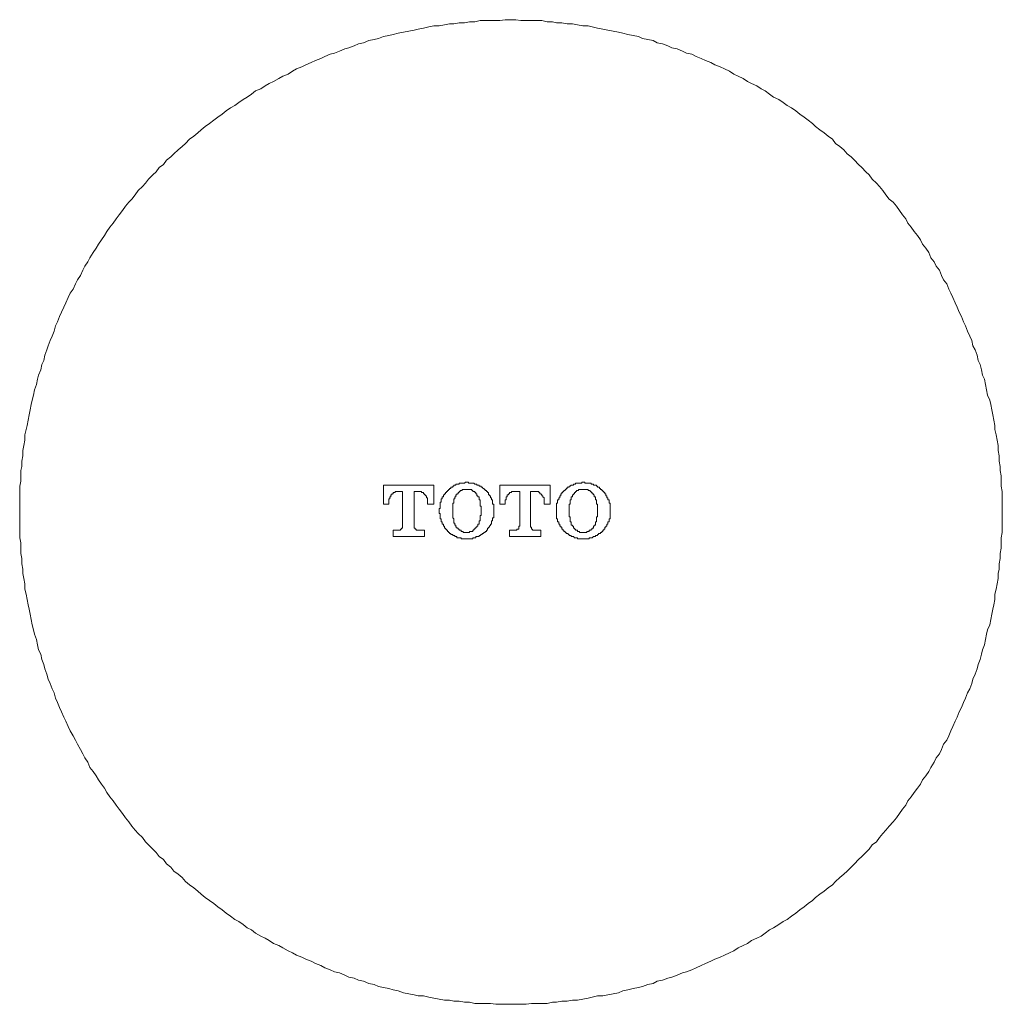
# Model space of a CAD drawing. Units: inches. Extents: x 157.7 to 232.2, y -279.4 to -223.8.
# Drawn here: x 199.6 to 204.5, y -256.6 to -251.7 of the extents above; entities that cross this region are included whole.
import ezdxf

# ---------------------------------------------------------------- set-up
doc = ezdxf.new("R2010")
doc.units = ezdxf.units.IN
doc.header["$MEASUREMENT"] = 0
doc.layers.add('图层 1', color=7, linetype='Continuous')

msp = doc.modelspace()

# ---------------------------------------------------------------- linework, layer by layer
at = {"layer": '图层 1', "lineweight": 9}
msp.add_lwpolyline([(204.4502, -254.1826), (204.4502, -254.1564), (204.4502, -254.1306), (204.4502, -254.1044), (204.4502, -254.0782), (204.4447, -254.052), (204.4447, -254.0262), (204.4447, -254), (204.4399, -253.9742), (204.4399, -253.9531), (204.4344, -253.927), (204.4344, -253.9011), (204.4296, -253.8749), (204.4296, -253.8488), (204.424, -253.8226), (204.4189, -253.7964), (204.4137, -253.7702), (204.4137, -253.7495), (204.4082, -253.7237), (204.4034, -253.6975), (204.3979, -253.6717), (204.393, -253.6455), (204.3875, -253.6245), (204.3772, -253.5986), (204.372, -253.5725), (204.3669, -253.5463), (204.3613, -253.5201), (204.351, -253.4994), (204.3462, -253.4732), (204.3407, -253.4471), (204.3303, -253.4264), (204.3252, -253.4002), (204.3145, -253.374), (204.3042, -253.353), (204.299, -253.3272), (204.2887, -253.3062), (204.278, -253.2803), (204.2676, -253.2545), (204.2573, -253.2335), (204.247, -253.2073), (204.2363, -253.1866), (204.2259, -253.1604), (204.2156, -253.1398), (204.2049, -253.1136), (204.1946, -253.0922), (204.1843, -253.0715), (204.1739, -253.0454), (204.1581, -253.0247), (204.1477, -253.0037), (204.1374, -252.9775), (204.1216, -252.9568), (204.1112, -252.9358), (204.0954, -252.9151), (204.085, -252.889), (204.0695, -252.8683), (204.054, -252.8473), (204.0437, -252.8266), (204.0279, -252.8056), (204.012, -252.7849), (203.9969, -252.7639), (203.981, -252.7429), (203.9707, -252.7222), (203.9548, -252.7012), (203.9393, -252.6805), (203.9238, -252.6595), (203.908, -252.6388), (203.8873, -252.6233), (203.8714, -252.6023), (203.8556, -252.5813), (203.8401, -252.5603), (203.8246, -252.5448), (203.8036, -252.5241), (203.7881, -252.5031), (203.7722, -252.4873), (203.7516, -252.4666), (203.7357, -252.4511), (203.715, -252.4301), (203.6992, -252.4142), (203.6785, -252.3987), (203.6627, -252.378), (203.642, -252.3625), (203.6213, -252.3464), (203.6055, -252.3257), (203.5848, -252.3102), (203.5638, -252.2947), (203.5428, -252.2788), (203.5221, -252.2633), (203.5066, -252.2478), (203.4856, -252.2316), (203.4649, -252.2161), (203.4439, -252.2006), (203.4229, -252.1848), (203.4022, -252.1693), (203.3812, -252.1586), (203.3605, -252.1431), (203.3395, -252.1276), (203.3133, -252.1169), (203.2927, -252.1014), (203.2717, -252.0856), (203.251, -252.0756), (203.23, -252.0597), (203.2038, -252.0494), (203.1831, -252.0387), (203.1624, -252.0232), (203.1363, -252.0129), (203.1156, -252.0022), (203.0946, -251.9867), (203.0687, -251.9764), (203.0477, -251.966), (203.0215, -251.9553), (203.0005, -251.945), (202.9747, -251.9347), (202.9537, -251.924), (202.9275, -251.9137), (202.9068, -251.9033), (202.8806, -251.8981), (202.86, -251.8875), (202.8338, -251.8771), (202.8076, -251.872), (202.7869, -251.8616), (202.7608, -251.8513), (202.7346, -251.8461), (202.7139, -251.8354), (202.6877, -251.8306), (202.6619, -251.8251), (202.6409, -251.8144), (202.6147, -251.8093), (202.5888, -251.8044), (202.5627, -251.7989), (202.5416, -251.7938), (202.5158, -251.7886), (202.4896, -251.7831), (202.4638, -251.7783), (202.4376, -251.7731), (202.4114, -251.7676), (202.3907, -251.7624), (202.3646, -251.7624), (202.3384, -251.7572), (202.3125, -251.7521), (202.2864, -251.7521), (202.2605, -251.7469), (202.2343, -251.7469), (202.2133, -251.7414), (202.1875, -251.7414), (202.1613, -251.7362), (202.1351, -251.7362), (202.1089, -251.7362), (202.0831, -251.7362), (202.0569, -251.7362), (202.0311, -251.7314), (202.0049, -251.7314), (201.9787, -251.7314), (201.9525, -251.7362), (201.9319, -251.7362), (201.9057, -251.7362), (201.8798, -251.7362), (201.8537, -251.7362), (201.8278, -251.7414), (201.8016, -251.7414), (201.7755, -251.7469), (201.7493, -251.7469), (201.7231, -251.7521), (201.7024, -251.7521), (201.6762, -251.7572), (201.6501, -251.7624), (201.6242, -251.7624), (201.5984, -251.7676), (201.5722, -251.7731), (201.546, -251.7783), (201.5253, -251.7831), (201.4992, -251.7886), (201.473, -251.7938), (201.4468, -251.7989), (201.421, -251.8044), (201.3999, -251.8093), (201.3738, -251.8144), (201.3479, -251.8251), (201.3269, -251.8306), (201.3007, -251.8354), (201.2749, -251.8461), (201.2487, -251.8513), (201.2277, -251.8616), (201.2018, -251.872), (201.1808, -251.8771), (201.155, -251.8875), (201.1292, -251.8981), (201.1081, -251.9033), (201.082, -251.9137), (201.0613, -251.924), (201.0351, -251.9347), (201.0141, -251.945), (200.9882, -251.9553), (200.9672, -251.966), (200.9411, -251.9764), (200.9204, -251.9867), (200.8997, -252.0022), (200.8735, -252.0129), (200.8525, -252.0232), (200.8267, -252.0387), (200.8057, -252.0494), (200.7846, -252.0597), (200.764, -252.0756), (200.7378, -252.0856), (200.7171, -252.1014), (200.6964, -252.1169), (200.6754, -252.1276), (200.6544, -252.1431), (200.6337, -252.1586), (200.6127, -252.1693), (200.5917, -252.1848), (200.571, -252.2006), (200.5504, -252.2161), (200.5294, -252.2316), (200.5083, -252.2478), (200.4877, -252.2633), (200.4667, -252.2788), (200.4512, -252.2947), (200.4301, -252.3102), (200.4091, -252.3257), (200.3885, -252.3464), (200.3726, -252.3625), (200.3519, -252.378), (200.3313, -252.3987), (200.3154, -252.4142), (200.2948, -252.4301), (200.2789, -252.4511), (200.2582, -252.4666), (200.2427, -252.4873), (200.2269, -252.5031), (200.2059, -252.5241), (200.1904, -252.5448), (200.1749, -252.5603), (200.1538, -252.5813), (200.1383, -252.6023), (200.1225, -252.6233), (200.107, -252.6388), (200.0915, -252.6595), (200.0756, -252.6805), (200.0601, -252.7012), (200.0443, -252.7222), (200.0288, -252.7429), (200.0129, -252.7639), (199.9974, -252.7849), (199.9871, -252.8056), (199.9716, -252.8266), (199.9558, -252.8473), (199.9454, -252.8683), (199.9296, -252.889), (199.9141, -252.9151), (199.9034, -252.9358), (199.8882, -252.9568), (199.8779, -252.9775), (199.8672, -253.0037), (199.8517, -253.0247), (199.8414, -253.0454), (199.8307, -253.0715), (199.8152, -253.0922), (199.8049, -253.1136), (199.7942, -253.1398), (199.7838, -253.1604), (199.7732, -253.1866), (199.7628, -253.2073), (199.7525, -253.2335), (199.7422, -253.2545), (199.7366, -253.2803), (199.7263, -253.3062), (199.716, -253.3272), (199.7056, -253.353), (199.7001, -253.374), (199.6898, -253.4002), (199.6846, -253.4264), (199.6743, -253.4471), (199.6691, -253.4732), (199.6588, -253.4994), (199.6533, -253.5201), (199.6481, -253.5463), (199.6378, -253.5725), (199.6326, -253.5986), (199.6271, -253.6245), (199.6223, -253.6455), (199.6168, -253.6717), (199.6116, -253.6975), (199.6064, -253.7237), (199.6013, -253.7495), (199.5961, -253.7702), (199.5906, -253.7964), (199.5906, -253.8226), (199.5858, -253.8488), (199.5802, -253.8749), (199.5802, -253.9011), (199.5751, -253.927), (199.5751, -253.9531), (199.5699, -253.9742), (199.5699, -254), (199.5699, -254.0262), (199.5647, -254.052), (199.5647, -254.0782), (199.5647, -254.1044), (199.5647, -254.1306), (199.5647, -254.1564), (199.5647, -254.1826), (199.5647, -254.2088), (199.5647, -254.2294), (199.5647, -254.2556), (199.5647, -254.2818), (199.5647, -254.308), (199.5699, -254.3338), (199.5699, -254.3597), (199.5699, -254.3859), (199.5751, -254.412), (199.5751, -254.4382), (199.5802, -254.4644), (199.5802, -254.4851), (199.5858, -254.5113), (199.5906, -254.5374), (199.5906, -254.5636), (199.5961, -254.5895), (199.6013, -254.6153), (199.6064, -254.6415), (199.6116, -254.6625), (199.6168, -254.6883), (199.6223, -254.7145), (199.6271, -254.7407), (199.6326, -254.7669), (199.6378, -254.7875), (199.6481, -254.8137), (199.6533, -254.8399), (199.6588, -254.8661), (199.6691, -254.8868), (199.6743, -254.913), (199.6846, -254.9391), (199.6898, -254.9598), (199.7001, -254.986), (199.7056, -255.0118), (199.716, -255.0328), (199.7263, -255.0587), (199.7366, -255.08), (199.7422, -255.1055), (199.7525, -255.1269), (199.7628, -255.1531), (199.7732, -255.1737), (199.7838, -255.1999), (199.7942, -255.2206), (199.8049, -255.2468), (199.8152, -255.2678), (199.8307, -255.2936), (199.8414, -255.3146), (199.8517, -255.3353), (199.8672, -255.3615), (199.8779, -255.3825), (199.8882, -255.4032), (199.9034, -255.4239), (199.9141, -255.45), (199.9296, -255.4711), (199.9454, -255.4917), (199.9558, -255.5127), (199.9716, -255.5334), (199.9871, -255.5544), (199.9974, -255.5751), (200.0129, -255.5961), (200.0288, -255.6171), (200.0443, -255.6378), (200.0601, -255.6588), (200.0756, -255.6795), (200.0915, -255.7005), (200.107, -255.7212), (200.1225, -255.7422), (200.1383, -255.7629), (200.1538, -255.7787), (200.1749, -255.7997), (200.1904, -255.8204), (200.2059, -255.8359), (200.2269, -255.8569), (200.2427, -255.8728), (200.2582, -255.8934), (200.2789, -255.9089), (200.2948, -255.9299), (200.3154, -255.9458), (200.3313, -255.9665), (200.3519, -255.982), (200.3726, -255.9975), (200.3885, -256.0185), (200.4091, -256.0343), (200.4301, -256.0498), (200.4512, -256.0653), (200.4667, -256.0812), (200.4877, -256.0967), (200.5083, -256.1122), (200.5294, -256.128), (200.5504, -256.1439), (200.571, -256.1594), (200.5917, -256.1752), (200.6127, -256.1907), (200.6337, -256.2062), (200.6544, -256.2169), (200.6754, -256.2324), (200.6964, -256.2483), (200.7171, -256.2586), (200.7378, -256.2741), (200.764, -256.29), (200.7846, -256.2999), (200.8057, -256.3106), (200.8267, -256.3261), (200.8525, -256.3368), (200.8735, -256.3471), (200.8997, -256.363), (200.9204, -256.3733), (200.9411, -256.3837), (200.9672, -256.394), (200.9882, -256.4047), (201.0141, -256.4147), (201.0351, -256.4253), (201.0613, -256.436), (201.082, -256.4464), (201.1081, -256.4567), (201.1292, -256.467), (201.155, -256.4722), (201.1808, -256.4829), (201.2018, -256.4932), (201.2277, -256.4984), (201.2487, -256.5091), (201.2749, -256.5139), (201.3007, -256.5246), (201.3269, -256.5297), (201.3479, -256.5401), (201.3738, -256.5452), (201.3999, -256.5507), (201.421, -256.5559), (201.4468, -256.5611), (201.473, -256.5714), (201.4992, -256.5769), (201.5253, -256.5818), (201.546, -256.5869), (201.5722, -256.5869), (201.5984, -256.5924), (201.6242, -256.5976), (201.6501, -256.6028), (201.6762, -256.6079), (201.7024, -256.6079), (201.7231, -256.6131), (201.7493, -256.6131), (201.7755, -256.6186), (201.8016, -256.6186), (201.8278, -256.6238), (201.8537, -256.6238), (201.8798, -256.6238), (201.9057, -256.6238), (201.9319, -256.6286), (201.9525, -256.6286), (201.9787, -256.6286), (202.0049, -256.6286), (202.0311, -256.6286), (202.0569, -256.6286), (202.0831, -256.6286), (202.1089, -256.6238), (202.1351, -256.6238), (202.1613, -256.6238), (202.1875, -256.6238), (202.2133, -256.6186), (202.2343, -256.6186), (202.2605, -256.6131), (202.2864, -256.6131), (202.3125, -256.6079), (202.3384, -256.6079), (202.3646, -256.6028), (202.3907, -256.5976), (202.4114, -256.5924), (202.4376, -256.5869), (202.4638, -256.5869), (202.4896, -256.5818), (202.5158, -256.5769), (202.5416, -256.5714), (202.5627, -256.5611), (202.5888, -256.5559), (202.6147, -256.5507), (202.6409, -256.5452), (202.6619, -256.5401), (202.6877, -256.5297), (202.7139, -256.5246), (202.7346, -256.5139), (202.7608, -256.5091), (202.7869, -256.4984), (202.8076, -256.4932), (202.8338, -256.4829), (202.86, -256.4722), (202.8806, -256.467), (202.9068, -256.4567), (202.9275, -256.4464), (202.9537, -256.436), (202.9747, -256.4253), (203.0005, -256.4147), (203.0215, -256.4047), (203.0477, -256.394), (203.0687, -256.3837), (203.0946, -256.3733), (203.1156, -256.363), (203.1363, -256.3471), (203.1624, -256.3368), (203.1831, -256.3261), (203.2038, -256.3106), (203.23, -256.2999), (203.251, -256.29), (203.2717, -256.2741), (203.2927, -256.2586), (203.3133, -256.2483), (203.3395, -256.2324), (203.3605, -256.2169), (203.3812, -256.2062), (203.4022, -256.1907), (203.4229, -256.1752), (203.4439, -256.1594), (203.4649, -256.1439), (203.4856, -256.128), (203.5066, -256.1122), (203.5221, -256.0967), (203.5428, -256.0812), (203.5638, -256.0653), (203.5848, -256.0498), (203.6055, -256.0343), (203.6213, -256.0185), (203.642, -255.9975), (203.6627, -255.982), (203.6785, -255.9665), (203.6992, -255.9458), (203.715, -255.9299), (203.7357, -255.9089), (203.7516, -255.8934), (203.7722, -255.8728), (203.7881, -255.8569), (203.8036, -255.8359), (203.8246, -255.8204), (203.8401, -255.7997), (203.8556, -255.7787), (203.8714, -255.7629), (203.8873, -255.7422), (203.908, -255.7212), (203.9238, -255.7005), (203.9393, -255.6795), (203.9548, -255.6588), (203.9707, -255.6378), (203.981, -255.6171), (203.9969, -255.5961), (204.012, -255.5751), (204.0279, -255.5544), (204.0437, -255.5334), (204.054, -255.5127), (204.0695, -255.4917), (204.085, -255.4711), (204.0954, -255.45), (204.1112, -255.4239), (204.1216, -255.4032), (204.1374, -255.3825), (204.1477, -255.3615), (204.1581, -255.3353), (204.1739, -255.3146), (204.1843, -255.2936), (204.1946, -255.2678), (204.2049, -255.2468), (204.2156, -255.2206), (204.2259, -255.1999), (204.2363, -255.1737), (204.247, -255.1531), (204.2573, -255.1269), (204.2676, -255.1055), (204.278, -255.08), (204.2887, -255.0587), (204.299, -255.0328), (204.3042, -255.0118), (204.3145, -254.986), (204.3252, -254.9598), (204.3303, -254.9391), (204.3407, -254.913), (204.3462, -254.8868), (204.351, -254.8661), (204.3613, -254.8399), (204.3669, -254.8137), (204.372, -254.7875), (204.3772, -254.7669), (204.3875, -254.7407), (204.393, -254.7145), (204.3979, -254.6883), (204.4034, -254.6625), (204.4082, -254.6415), (204.4137, -254.6153), (204.4137, -254.5895), (204.4189, -254.5636), (204.424, -254.5374), (204.4296, -254.5113), (204.4296, -254.4851), (204.4344, -254.4644), (204.4344, -254.4382), (204.4399, -254.412), (204.4399, -254.3859), (204.4447, -254.3597), (204.4447, -254.3338), (204.4447, -254.308), (204.4502, -254.2818), (204.4502, -254.2556), (204.4502, -254.2294), (204.4502, -254.2088), (204.4502, -254.1826), (204.4502, -254.1826)], dxfattribs=at)
at = {"layer": '图层 1', "lineweight": 5}
for points in [[(201.3738, -254.0472), (201.6242, -254.0472)], [(201.3738, -254.1409), (201.3738, -254.0472)], [(201.6242, -254.0472), (201.6242, -254.1409)], [(201.8902, -254.0834), (201.8902, -254.0782), (201.885, -254.0782), (201.885, -254.0734), (201.8798, -254.0734), (201.8798, -254.0679), (201.8747, -254.0679), (201.8747, -254.0627), (201.8692, -254.0627), (201.8643, -254.0572), (201.8588, -254.0572), (201.8588, -254.052), (201.8537, -254.052), (201.8485, -254.052), (201.8485, -254.0472), (201.8433, -254.0472), (201.8382, -254.0472), (201.8382, -254.0417), (201.8326, -254.0417), (201.8278, -254.0417), (201.8223, -254.0365), (201.8171, -254.0365), (201.812, -254.0365), (201.8068, -254.0365), (201.8016, -254.0365), (201.7961, -254.0365), (201.7961, -254.0314), (201.7913, -254.0314), (201.7858, -254.0314), (201.7806, -254.0314), (201.7755, -254.0365), (201.7703, -254.0365), (201.7651, -254.0365), (201.7596, -254.0365), (201.7548, -254.0365), (201.7493, -254.0365), (201.7493, -254.0417), (201.7441, -254.0417), (201.7389, -254.0417), (201.7338, -254.0417), (201.7338, -254.0472), (201.7286, -254.0472), (201.7231, -254.0472), (201.7231, -254.052), (201.7183, -254.052), (201.7183, -254.0572), (201.7128, -254.0572), (201.7076, -254.0572), (201.7076, -254.0627), (201.7024, -254.0627), (201.7024, -254.0679), (201.6972, -254.0679), (201.6972, -254.0734), (201.6921, -254.0734), (201.6921, -254.0782), (201.6866, -254.0782), (201.6866, -254.0834)], [(201.9525, -254.0472), (202.203, -254.0472)], [(201.9525, -254.1409), (201.9525, -254.0472)], [(202.203, -254.0472), (202.203, -254.1409)], [(202.4686, -254.0834), (202.4686, -254.0782), (202.4638, -254.0782), (202.4638, -254.0734), (202.4583, -254.0734), (202.4583, -254.0679), (202.4531, -254.0679), (202.4531, -254.0627), (202.4479, -254.0627), (202.4479, -254.0572), (202.4428, -254.0572), (202.4376, -254.0572), (202.4376, -254.052), (202.4321, -254.052), (202.4321, -254.0472), (202.4273, -254.0472), (202.4218, -254.0472), (202.4169, -254.0472), (202.4169, -254.0417), (202.4114, -254.0417), (202.4062, -254.0417), (202.4062, -254.0365), (202.4011, -254.0365), (202.3956, -254.0365), (202.3907, -254.0365), (202.3852, -254.0365), (202.3804, -254.0365), (202.3749, -254.0365), (202.3749, -254.0314), (202.3701, -254.0314), (202.3646, -254.0314), (202.3594, -254.0314), (202.3594, -254.0365), (202.3542, -254.0365), (202.3487, -254.0365), (202.3439, -254.0365), (202.3384, -254.0365), (202.3336, -254.0365), (202.328, -254.0365), (202.328, -254.0417), (202.3229, -254.0417), (202.3177, -254.0417), (202.3177, -254.0472), (202.3125, -254.0472), (202.3074, -254.0472), (202.3019, -254.052), (202.297, -254.052), (202.297, -254.0572), (202.2915, -254.0572), (202.2864, -254.0572), (202.2864, -254.0627), (202.2812, -254.0627), (202.2812, -254.0679), (202.276, -254.0679), (202.276, -254.0734), (202.2709, -254.0734), (202.2709, -254.0782), (202.2657, -254.0782), (202.2657, -254.0834)], [(201.4468, -254.0782), (201.442, -254.0782), (201.4365, -254.0782), (201.4313, -254.0782), (201.4313, -254.0834), (201.4261, -254.0834), (201.421, -254.0834), (201.421, -254.0889), (201.4158, -254.0889), (201.4158, -254.0941), (201.4106, -254.0941), (201.4106, -254.0989), (201.4106, -254.1044), (201.4054, -254.1044), (201.4054, -254.1096), (201.4054, -254.1147), (201.3999, -254.1147), (201.3999, -254.1202), (201.3999, -254.1251), (201.3999, -254.1306)], [(201.4468, -254.0782), (201.4678, -254.0782)], [(201.4678, -254.0782), (201.4678, -254.2505)], [(201.5253, -254.0782), (201.546, -254.0782)], [(201.5253, -254.0782), (201.5253, -254.2505)], [(201.5929, -254.1306), (201.5929, -254.1251), (201.5929, -254.1202), (201.5929, -254.1147), (201.5929, -254.1096), (201.5877, -254.1096), (201.5877, -254.1044), (201.5877, -254.0989), (201.5825, -254.0989), (201.5825, -254.0941), (201.577, -254.0941), (201.577, -254.0889), (201.5722, -254.0889), (201.5722, -254.0834), (201.5667, -254.0834), (201.5619, -254.0834), (201.5619, -254.0782), (201.5563, -254.0782), (201.5515, -254.0782), (201.546, -254.0782)], [(201.6866, -254.0834), (201.6817, -254.0834), (201.6817, -254.0889), (201.6762, -254.0889), (201.6762, -254.0941), (201.6711, -254.0941), (201.6711, -254.0989), (201.6711, -254.1044), (201.6659, -254.1044), (201.6659, -254.1096), (201.6659, -254.1147), (201.6607, -254.1147), (201.6607, -254.1202), (201.6607, -254.1251), (201.6607, -254.1306), (201.6556, -254.1306), (201.6556, -254.1357), (201.6556, -254.1409), (201.6556, -254.1464), (201.6556, -254.1512), (201.6556, -254.1564), (201.6556, -254.1619), (201.6501, -254.1619), (201.6501, -254.1671), (201.6501, -254.1719), (201.6501, -254.1774), (201.6501, -254.1826), (201.6501, -254.1881), (201.6556, -254.1881), (201.6556, -254.1933), (201.6556, -254.1981), (201.6556, -254.2036), (201.6556, -254.2088), (201.6556, -254.2139), (201.6607, -254.2139), (201.6607, -254.2191), (201.6607, -254.2243), (201.6607, -254.2294), (201.6659, -254.2294), (201.6659, -254.235), (201.6659, -254.2401), (201.6711, -254.2401), (201.6711, -254.2449), (201.6711, -254.2505), (201.6762, -254.2505), (201.6762, -254.2556), (201.6762, -254.2611), (201.6817, -254.2611), (201.6817, -254.266), (201.6866, -254.266), (201.6866, -254.2711), (201.6921, -254.2711), (201.6921, -254.2766), (201.6972, -254.2766), (201.6972, -254.2818), (201.7024, -254.2818), (201.7024, -254.287), (201.7076, -254.287), (201.7076, -254.2921), (201.7128, -254.2921), (201.7183, -254.2921), (201.7183, -254.2973), (201.7231, -254.2973)], [(201.7286, -254.1096), (201.7286, -254.1147), (201.7231, -254.1147), (201.7231, -254.1202), (201.7231, -254.1251), (201.7231, -254.1306), (201.7231, -254.1357), (201.7183, -254.1357), (201.7183, -254.1409), (201.7183, -254.1464), (201.7183, -254.1512), (201.7183, -254.1564), (201.7183, -254.1619), (201.7183, -254.1671), (201.7183, -254.1719), (201.7183, -254.1774), (201.7183, -254.1826), (201.7183, -254.1881), (201.7183, -254.1933), (201.7183, -254.1981), (201.7183, -254.2036), (201.7183, -254.2088), (201.7231, -254.2139), (201.7231, -254.2191), (201.7231, -254.2243), (201.7231, -254.2294), (201.7231, -254.235), (201.7286, -254.235)], [(201.8485, -254.1096), (201.8485, -254.1044), (201.8433, -254.1044), (201.8433, -254.0989), (201.8382, -254.0989), (201.8382, -254.0941), (201.8382, -254.0889), (201.8326, -254.0889), (201.8326, -254.0834), (201.8278, -254.0834), (201.8278, -254.0782), (201.8223, -254.0782), (201.8171, -254.0782), (201.8171, -254.0734), (201.812, -254.0734), (201.812, -254.0679), (201.8068, -254.0679), (201.8016, -254.0679), (201.7961, -254.0679), (201.7913, -254.0679), (201.7858, -254.0679), (201.7806, -254.0679), (201.7755, -254.0679), (201.7703, -254.0679), (201.7651, -254.0679), (201.7651, -254.0734), (201.7596, -254.0734), (201.7548, -254.0734), (201.7548, -254.0782), (201.7493, -254.0782), (201.7493, -254.0834), (201.7441, -254.0834), (201.7441, -254.0889), (201.7389, -254.0889), (201.7389, -254.0941), (201.7338, -254.0941), (201.7338, -254.0989), (201.7338, -254.1044), (201.7286, -254.1044), (201.7286, -254.1096)], [(201.8485, -254.235), (201.8485, -254.2294), (201.8485, -254.2243), (201.8537, -254.2243), (201.8537, -254.2191), (201.8537, -254.2139), (201.8537, -254.2088), (201.8537, -254.2036), (201.8537, -254.1981), (201.8588, -254.1981), (201.8588, -254.1933), (201.8588, -254.1881), (201.8588, -254.1826), (201.8588, -254.1774), (201.8588, -254.1719), (201.8588, -254.1671), (201.8588, -254.1619), (201.8588, -254.1564), (201.8588, -254.1512), (201.8537, -254.1512), (201.8537, -254.1464), (201.8537, -254.1409), (201.8537, -254.1357), (201.8537, -254.1306), (201.8537, -254.1251), (201.8537, -254.1202), (201.8485, -254.1202), (201.8485, -254.1147), (201.8485, -254.1096)], [(201.8537, -254.2973), (201.8588, -254.2921), (201.8643, -254.2921), (201.8643, -254.287), (201.8692, -254.287), (201.8747, -254.2818), (201.8798, -254.2818), (201.8798, -254.2766), (201.885, -254.2766), (201.885, -254.2711), (201.8902, -254.2711), (201.8902, -254.266), (201.8902, -254.2611), (201.8953, -254.2611), (201.8953, -254.2556), (201.9009, -254.2556), (201.9009, -254.2505), (201.9057, -254.2449), (201.9057, -254.2401), (201.9112, -254.2401), (201.9112, -254.235), (201.9112, -254.2294), (201.9112, -254.2243), (201.916, -254.2243), (201.916, -254.2191), (201.916, -254.2139), (201.916, -254.2088), (201.9215, -254.2088), (201.9215, -254.2036), (201.9215, -254.1981), (201.9215, -254.1933), (201.9215, -254.1881), (201.9215, -254.1826), (201.9215, -254.1774), (201.9215, -254.1719), (201.9215, -254.1671), (201.9215, -254.1619), (201.9215, -254.1564), (201.9215, -254.1512), (201.9215, -254.1464), (201.9215, -254.1409), (201.916, -254.1409), (201.916, -254.1357), (201.916, -254.1306), (201.916, -254.1251), (201.916, -254.1202), (201.9112, -254.1202), (201.9112, -254.1147), (201.9112, -254.1096), (201.9057, -254.1096), (201.9057, -254.1044), (201.9057, -254.0989), (201.9009, -254.0989), (201.9009, -254.0941), (201.8953, -254.0941), (201.8953, -254.0889), (201.8953, -254.0834), (201.8902, -254.0834)], [(202.0256, -254.0782), (202.0204, -254.0782), (202.0152, -254.0782), (202.0101, -254.0782), (202.0101, -254.0834), (202.0049, -254.0834), (201.9994, -254.0834), (201.9994, -254.0889), (201.9946, -254.0889), (201.9946, -254.0941), (201.989, -254.0941), (201.989, -254.0989), (201.989, -254.1044), (201.9842, -254.1044), (201.9842, -254.1096), (201.9842, -254.1147), (201.9842, -254.1202), (201.9787, -254.1202), (201.9787, -254.1251), (201.9787, -254.1306)], [(202.0256, -254.0782), (202.0517, -254.0782)], [(202.0517, -254.0782), (202.0517, -254.2505)], [(202.1038, -254.0782), (202.1248, -254.0782)], [(202.1038, -254.0782), (202.1038, -254.2505)], [(202.1716, -254.1306), (202.1716, -254.1251), (202.1716, -254.1202), (202.1716, -254.1147), (202.1716, -254.1096), (202.1665, -254.1044), (202.1665, -254.0989), (202.1613, -254.0989), (202.1613, -254.0941), (202.1561, -254.0889), (202.151, -254.0889), (202.151, -254.0834), (202.1455, -254.0834), (202.1455, -254.0782), (202.1403, -254.0782), (202.1351, -254.0782), (202.13, -254.0782), (202.1248, -254.0782)], [(202.2657, -254.0834), (202.2605, -254.0834), (202.2605, -254.0889), (202.255, -254.0889), (202.255, -254.0941), (202.255, -254.0989), (202.2498, -254.0989), (202.2498, -254.1044), (202.2498, -254.1096), (202.2447, -254.1096), (202.2447, -254.1147), (202.2447, -254.1202), (202.2395, -254.1202), (202.2395, -254.1251), (202.2395, -254.1306), (202.2395, -254.1357), (202.2343, -254.1357), (202.2343, -254.1409), (202.2343, -254.1464), (202.2343, -254.1512), (202.2343, -254.1564), (202.2343, -254.1619), (202.2343, -254.1671), (202.2343, -254.1719), (202.2343, -254.1774), (202.2343, -254.1826), (202.2343, -254.1881), (202.2343, -254.1933), (202.2343, -254.1981), (202.2343, -254.2036), (202.2343, -254.2088), (202.2343, -254.2139), (202.2395, -254.2139), (202.2395, -254.2191), (202.2395, -254.2243), (202.2395, -254.2294), (202.2447, -254.2294), (202.2447, -254.235), (202.2447, -254.2401), (202.2498, -254.2401), (202.2498, -254.2449), (202.2498, -254.2505), (202.255, -254.2505), (202.255, -254.2556), (202.2605, -254.2556), (202.2605, -254.2611), (202.2605, -254.266), (202.2657, -254.266), (202.2657, -254.2711), (202.2709, -254.2711), (202.2709, -254.2766), (202.276, -254.2766), (202.276, -254.2818), (202.2812, -254.2818), (202.2812, -254.287), (202.2864, -254.287), (202.2915, -254.287), (202.2915, -254.2921), (202.297, -254.2921), (202.297, -254.2973), (202.3019, -254.2973)], [(202.3074, -254.1096), (202.3074, -254.1147), (202.3074, -254.1202), (202.3019, -254.1202), (202.3019, -254.1251), (202.3019, -254.1306), (202.3019, -254.1357), (202.3019, -254.1409), (202.297, -254.1409), (202.297, -254.1464), (202.297, -254.1512), (202.297, -254.1564), (202.297, -254.1619), (202.297, -254.1671), (202.297, -254.1719), (202.297, -254.1774), (202.297, -254.1826), (202.297, -254.1881), (202.297, -254.1933), (202.297, -254.1981), (202.297, -254.2036), (202.3019, -254.2036), (202.3019, -254.2088), (202.3019, -254.2139), (202.3019, -254.2191), (202.3019, -254.2243), (202.3019, -254.2294), (202.3074, -254.2294), (202.3074, -254.235)], [(202.4273, -254.1096), (202.4273, -254.1044), (202.4218, -254.1044), (202.4218, -254.0989), (202.4218, -254.0941), (202.4169, -254.0941), (202.4169, -254.0889), (202.4114, -254.0889), (202.4114, -254.0834), (202.4062, -254.0834), (202.4062, -254.0782), (202.4011, -254.0782), (202.4011, -254.0734), (202.3956, -254.0734), (202.3907, -254.0734), (202.3907, -254.0679), (202.3852, -254.0679), (202.3804, -254.0679), (202.3749, -254.0679), (202.3701, -254.0679), (202.3646, -254.0679), (202.3594, -254.0679), (202.3542, -254.0679), (202.3487, -254.0679), (202.3439, -254.0679), (202.3439, -254.0734), (202.3384, -254.0734), (202.3336, -254.0734), (202.3336, -254.0782), (202.328, -254.0782), (202.328, -254.0834), (202.3229, -254.0834), (202.3229, -254.0889), (202.3177, -254.0889), (202.3177, -254.0941), (202.3125, -254.0941), (202.3125, -254.0989), (202.3125, -254.1044), (202.3074, -254.1044), (202.3074, -254.1096)], [(202.4273, -254.235), (202.4273, -254.2294), (202.4321, -254.2294), (202.4321, -254.2243), (202.4321, -254.2191), (202.4321, -254.2139), (202.4321, -254.2088), (202.4321, -254.2036), (202.4376, -254.2036), (202.4376, -254.1981), (202.4376, -254.1933), (202.4376, -254.1881), (202.4376, -254.1826), (202.4376, -254.1774), (202.4376, -254.1719), (202.4376, -254.1671), (202.4376, -254.1619), (202.4376, -254.1564), (202.4376, -254.1512), (202.4376, -254.1464), (202.4376, -254.1409), (202.4321, -254.1409), (202.4321, -254.1357), (202.4321, -254.1306), (202.4321, -254.1251), (202.4321, -254.1202), (202.4273, -254.1202), (202.4273, -254.1147), (202.4273, -254.1096)], [(202.4321, -254.2973), (202.4376, -254.2973), (202.4376, -254.2921), (202.4428, -254.2921), (202.4428, -254.287), (202.4479, -254.287), (202.4531, -254.287), (202.4531, -254.2818), (202.4583, -254.2818), (202.4583, -254.2766), (202.4638, -254.2766), (202.4638, -254.2711), (202.4686, -254.2711), (202.4686, -254.266), (202.4741, -254.266), (202.4741, -254.2611), (202.4741, -254.2556), (202.4793, -254.2556), (202.4793, -254.2505), (202.4845, -254.2505), (202.4845, -254.2449), (202.4845, -254.2401), (202.4896, -254.2401), (202.4896, -254.235), (202.4896, -254.2294), (202.4948, -254.2294), (202.4948, -254.2243), (202.4948, -254.2191), (202.4948, -254.2139), (202.5003, -254.2139), (202.5003, -254.2088), (202.5003, -254.2036), (202.5003, -254.1981), (202.5003, -254.1933), (202.5003, -254.1881), (202.5003, -254.1826), (202.5003, -254.1774), (202.5003, -254.1719), (202.5003, -254.1671), (202.5003, -254.1619), (202.5003, -254.1564), (202.5003, -254.1512), (202.5003, -254.1464), (202.5003, -254.1409), (202.5003, -254.1357), (202.4948, -254.1357), (202.4948, -254.1306), (202.4948, -254.1251), (202.4948, -254.1202), (202.4896, -254.1202), (202.4896, -254.1147), (202.4896, -254.1096), (202.4845, -254.1096), (202.4845, -254.1044), (202.4845, -254.0989), (202.4793, -254.0989), (202.4793, -254.0941), (202.4793, -254.0889), (202.4741, -254.0889), (202.4741, -254.0834), (202.4686, -254.0834)], [(201.3999, -254.1409), (201.3738, -254.1409)], [(201.3999, -254.1409), (201.3999, -254.1306)], [(201.5929, -254.1409), (201.5929, -254.1306)], [(201.6242, -254.1409), (201.5929, -254.1409)], [(201.9787, -254.1409), (201.9525, -254.1409)], [(201.9787, -254.1409), (201.9787, -254.1306)], [(202.1716, -254.1409), (202.1716, -254.1306)], [(202.203, -254.1409), (202.1716, -254.1409)], [(201.4523, -254.2711), (201.4575, -254.2711), (201.4575, -254.266), (201.4626, -254.266), (201.4626, -254.2611), (201.4678, -254.2611), (201.4678, -254.2556), (201.4678, -254.2505)], [(201.5253, -254.2505), (201.5253, -254.2556), (201.5253, -254.2611), (201.5302, -254.2611), (201.5302, -254.266), (201.5357, -254.266), (201.5357, -254.2711), (201.5408, -254.2711)], [(201.7286, -254.235), (201.7286, -254.2401), (201.7286, -254.2449), (201.7338, -254.2449), (201.7338, -254.2505), (201.7338, -254.2556), (201.7389, -254.2556), (201.7389, -254.2611), (201.7441, -254.2611), (201.7441, -254.266), (201.7493, -254.266), (201.7493, -254.2711), (201.7548, -254.2711), (201.7596, -254.2711), (201.7596, -254.2766), (201.7651, -254.2766), (201.7703, -254.2766), (201.7703, -254.2818), (201.7755, -254.2818), (201.7806, -254.2818), (201.7858, -254.2818), (201.7913, -254.2818), (201.7961, -254.2818), (201.8016, -254.2818), (201.8016, -254.2766), (201.8068, -254.2766), (201.812, -254.2766), (201.8171, -254.2766), (201.8171, -254.2711), (201.8223, -254.2711), (201.8223, -254.266), (201.8278, -254.266), (201.8278, -254.2611), (201.8326, -254.2611), (201.8326, -254.2556), (201.8382, -254.2556), (201.8382, -254.2505), (201.8433, -254.2505), (201.8433, -254.2449), (201.8433, -254.2401), (201.8485, -254.2401), (201.8485, -254.235)], [(202.0311, -254.2711), (202.0359, -254.2711), (202.0359, -254.266), (202.0414, -254.266), (202.0466, -254.266), (202.0466, -254.2611), (202.0466, -254.2556), (202.0466, -254.2505), (202.0517, -254.2505)], [(202.1038, -254.2505), (202.1038, -254.2556), (202.1089, -254.2556), (202.1089, -254.2611), (202.1089, -254.266), (202.1145, -254.266), (202.1145, -254.2711), (202.1196, -254.2711), (202.1248, -254.2711)], [(202.3074, -254.235), (202.3074, -254.2401), (202.3074, -254.2449), (202.3125, -254.2449), (202.3125, -254.2505), (202.3177, -254.2505), (202.3177, -254.2556), (202.3177, -254.2611), (202.3229, -254.2611), (202.3229, -254.266), (202.328, -254.266), (202.328, -254.2711), (202.3336, -254.2711), (202.3384, -254.2711), (202.3384, -254.2766), (202.3439, -254.2766), (202.3487, -254.2766), (202.3487, -254.2818), (202.3542, -254.2818), (202.3594, -254.2818), (202.3646, -254.2818), (202.3701, -254.2818), (202.3749, -254.2818), (202.3804, -254.2818), (202.3852, -254.2818), (202.3852, -254.2766), (202.3907, -254.2766), (202.3956, -254.2766), (202.3956, -254.2711), (202.4011, -254.2711), (202.4062, -254.2711), (202.4062, -254.266), (202.4114, -254.266), (202.4114, -254.2611), (202.4169, -254.2611), (202.4169, -254.2556), (202.4169, -254.2505), (202.4218, -254.2505), (202.4218, -254.2449), (202.4273, -254.2449), (202.4273, -254.2401), (202.4273, -254.235)], [(201.421, -254.2711), (201.4523, -254.2711)], [(201.421, -254.2711), (201.421, -254.3025)], [(201.421, -254.3025), (201.577, -254.3025)], [(201.5408, -254.2711), (201.577, -254.2711)], [(201.577, -254.2711), (201.577, -254.3025)], [(201.7231, -254.2973), (201.7286, -254.2973), (201.7286, -254.3025), (201.7338, -254.3025), (201.7389, -254.3025), (201.7389, -254.308), (201.7441, -254.308), (201.7493, -254.308), (201.7548, -254.308), (201.7596, -254.308), (201.7596, -254.3128), (201.7651, -254.3128), (201.7703, -254.3128), (201.7755, -254.3128), (201.7806, -254.3128), (201.7858, -254.3128), (201.7913, -254.3128), (201.7961, -254.3128), (201.8016, -254.3128), (201.8068, -254.3128), (201.812, -254.3128), (201.8171, -254.3128), (201.8171, -254.308), (201.8223, -254.308), (201.8278, -254.308), (201.8326, -254.308), (201.8326, -254.3025), (201.8382, -254.3025), (201.8433, -254.3025), (201.8485, -254.3025), (201.8485, -254.2973), (201.8537, -254.2973)], [(201.9994, -254.2711), (202.0311, -254.2711)], [(201.9994, -254.2711), (201.9994, -254.3025)], [(201.9994, -254.3025), (202.1561, -254.3025)], [(202.1248, -254.2711), (202.1561, -254.2711)], [(202.1561, -254.2711), (202.1561, -254.3025)], [(202.3019, -254.2973), (202.3074, -254.2973), (202.3074, -254.3025), (202.3125, -254.3025), (202.3177, -254.3025), (202.3229, -254.308), (202.328, -254.308), (202.3336, -254.308), (202.3384, -254.308), (202.3384, -254.3128), (202.3439, -254.3128), (202.3487, -254.3128), (202.3542, -254.3128), (202.3594, -254.3128), (202.3646, -254.3128), (202.3701, -254.3128), (202.3749, -254.3128), (202.3804, -254.3128), (202.3852, -254.3128), (202.3907, -254.3128), (202.3956, -254.3128), (202.3956, -254.308), (202.4011, -254.308), (202.4062, -254.308), (202.4114, -254.308), (202.4169, -254.3025), (202.4218, -254.3025), (202.4273, -254.3025), (202.4273, -254.2973), (202.4321, -254.2973)]]:
    msp.add_lwpolyline(points, dxfattribs=at)

doc.saveas('drawing.dxf')
